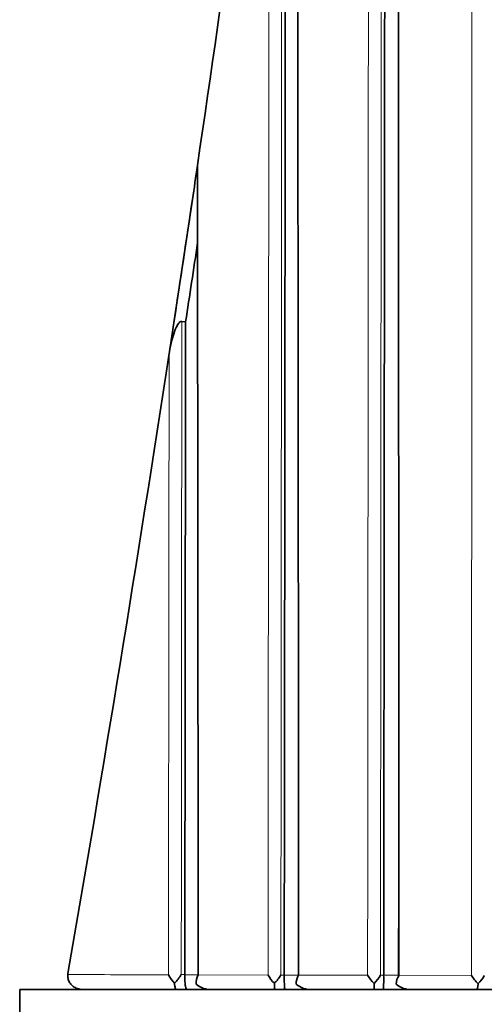
# Model space of a CAD drawing. Units: millimetres. Extents: x -513 to 1397, y 1 to 1151.
# Drawn here: x 596 to 601, y 292 to 303 of the extents above; entities that cross this region are included whole.
import ezdxf

# ---------------------------------------------------------------- set-up
doc = ezdxf.new("R2010")
doc.units = ezdxf.units.MM
doc.layers.add('DV5_Défaut', color=7, linetype='Continuous')
doc.layers.add('Défaut', color=7, linetype='Continuous')

# ---------------------------------------------------------------- blocks, each defined once
blk = doc.blocks.new('SE4')
at = {"layer": 'DV5_Défaut', "color": 7, "lineweight": 35}
for p, q in [((597.733, 299.796), (597.933, 301.126)), ((597.733, 299.796), (597.678, 299.429)), ((597.858, 299.78), (597.817, 299.785)), ((596.562, 292.598), (596.564, 292.61)), ((597.85, 292.595), (597.85, 292.597)), ((598.944, 292.592), (598.944, 292.593)), ((600.038, 292.59), (600.038, 292.59)), ((641.033, 292.432), (596.034, 292.432)), ((596.034, 287.432), (596.034, 292.432)), ((600.346, 292.432), (601.064, 292.432))]:
    blk.add_line(p, q, dxfattribs=at)
at = {"layer": 'DV5_Défaut', "color": 7, "lineweight": 18}
for p, q in [((597.85, 292.597), (597.811, 292.597)), ((597.998, 292.594), (597.85, 292.595)), ((598.766, 292.592), (597.998, 292.594)), ((598.944, 292.593), (598.907, 292.593)), ((599.101, 292.592), (598.944, 292.592)), ((599.861, 292.59), (599.102, 292.592)), ((600.038, 292.59), (600.003, 292.59)), ((600.206, 292.59), (600.038, 292.59)), ((601.003, 292.588), (600.206, 292.59))]:
    blk.add_line(p, q, dxfattribs=at)
at = {"layer": 'DV5_Défaut', "color": 7, "lineweight": 35}
for centre, radius, start, end in [((244.778, 353.562), 357.027, 351.61537, 352.60266), ((333.396, 340.513), 267.454, 351.53153, 351.6125), ((597.979, 301.501), 0.01, 351.6864, 359.7581), ((279.148, 348.375), 322.268, 351.33001, 351.56917), ((220.98, 357.213), 381.23, 351.33526, 351.46737), ((244.8, 353.532), 357.001, 350.17442, 351.28348), ((598.008, 292.774), 0.383, 207.8868, 224.7181), ((597.319, 292.917), 0.587, 315.36, 327.004), ((598.131, 292.513), 0.156, 148.5704, 187.5702), ((599.129, 292.798), 0.417, 209.486, 225.2101), ((598.488, 292.851), 0.492, 314.8152, 328.4103), ((599.244, 292.5), 0.169, 147.1494, 182.4117), ((600.251, 292.823), 0.454, 210.8739, 225.5025), ((599.633, 292.805), 0.427, 314.4548, 329.8302), ((598.415, 292.546), 1.623, 355.9758, 1.5371), ((600.36, 292.486), 0.185, 145.9968, 177.7986), ((601.423, 292.852), 0.496, 212.1417, 225.6488), ((600.813, 292.769), 0.378, 314.2324, 331.3481), ((598.136, 292.675), 0.243, 228.7729, 272.0767), ((599.237, 292.676), 0.244, 228.6918, 272.087), ((599.373, 292.489), 0.56, 354.1432, 1.0255), ((600.337, 292.677), 0.245, 228.5853, 272.0859)]:
    blk.add_arc(centre, radius, start, end, dxfattribs=at)
for points, knots in [([(600.206, 292.59), (600.206, 292.676), (600.206, 292.762), (600.206, 292.848), (600.206, 293.256), (600.206, 293.663), (600.205, 294.071), (600.205, 294.275), (600.205, 294.479), (600.205, 294.682), (600.205, 294.886), (600.205, 295.09), (600.205, 295.293), (600.204, 295.701), (600.204, 296.108), (600.204, 296.515), (600.204, 296.718), (600.203, 296.922), (600.203, 297.125), (600.203, 297.329), (600.203, 297.532), (600.203, 297.735), (600.203, 298.142), (600.202, 298.548), (600.202, 298.955), (600.202, 299.158), (600.202, 299.361), (600.202, 299.564), (600.201, 299.97), (600.201, 300.376), (600.201, 300.782), (600.2, 300.984), (600.2, 301.187), (600.2, 301.39), (600.2, 301.593), (600.2, 301.796), (600.2, 301.998), (600.199, 302.403), (600.199, 302.809), (600.199, 303.214), (600.199, 303.416), (600.199, 303.618), (600.198, 303.821), (600.198, 304.023), (600.198, 304.225), (600.198, 304.428), (600.198, 304.731), (600.197, 305.034), (600.197, 305.337), (600.197, 305.641), (600.197, 305.944), (600.197, 306.247), (600.197, 306.348), (600.196, 306.448), (600.196, 306.549), (600.196, 306.751), (600.196, 306.953), (600.196, 307.155), (600.196, 307.357), (600.196, 307.558), (600.195, 307.76), (600.195, 308.163), (600.195, 308.567), (600.195, 308.97), (600.194, 309.171), (600.194, 309.372), (600.194, 309.574), (600.194, 309.977), (600.194, 310.379), (600.193, 310.781), (600.193, 310.983), (600.193, 311.184), (600.193, 311.385), (600.193, 311.586), (600.193, 311.787), (600.192, 311.988), (600.192, 312.39), (600.192, 312.791), (600.191, 313.193), (600.191, 313.394), (600.191, 313.594), (600.191, 313.795), (600.191, 314.196), (600.191, 314.598), (600.19, 314.999), (600.19, 315.199), (600.19, 315.4), (600.19, 315.6), (600.19, 315.8), (600.19, 316.001), (600.189, 316.201), (600.189, 316.602), (600.189, 317.002), (600.189, 317.403), (600.188, 317.603), (600.188, 317.803), (600.188, 318.003), (600.188, 318.533), (600.187, 319.063), (600.187, 319.594)], [0, 0, 0, 0, 0.009468, 0.009468, 0.009468, 0.054346, 0.054346, 0.054346, 0.076785, 0.076785, 0.076785, 0.099223, 0.099223, 0.099223, 0.1441, 0.1441, 0.1441, 0.166538, 0.166538, 0.166538, 0.188976, 0.188976, 0.188976, 0.233851, 0.233851, 0.233851, 0.256289, 0.256289, 0.256289, 0.301163, 0.301163, 0.301163, 0.3236, 0.3236, 0.3236, 0.346036, 0.346036, 0.346036, 0.390909, 0.390909, 0.390909, 0.413345, 0.413345, 0.413345, 0.43578, 0.43578, 0.43578, 0.469434, 0.469434, 0.469434, 0.503089, 0.503089, 0.503089, 0.514306, 0.514306, 0.514306, 0.536741, 0.536741, 0.536741, 0.559175, 0.559175, 0.559175, 0.604044, 0.604044, 0.604044, 0.626478, 0.626478, 0.626478, 0.671346, 0.671346, 0.671346, 0.693779, 0.693779, 0.693779, 0.716212, 0.716212, 0.716212, 0.761078, 0.761078, 0.761078, 0.78351, 0.78351, 0.78351, 0.828375, 0.828375, 0.828375, 0.850807, 0.850807, 0.850807, 0.873238, 0.873238, 0.873238, 0.918101, 0.918101, 0.918101, 0.940532, 0.940532, 0.940532, 1, 1, 1, 1]), ([(600.038, 292.59), (600.038, 292.637), (600.038, 292.683), (600.038, 292.73), (600.038, 293.137), (600.039, 293.544), (600.039, 293.951), (600.04, 294.358), (600.04, 294.764), (600.041, 295.171), (600.041, 295.578), (600.042, 295.984), (600.042, 296.39), (600.042, 296.797), (600.043, 297.203), (600.043, 297.608), (600.044, 298.014), (600.044, 298.42), (600.044, 298.826), (600.045, 299.231), (600.045, 299.637), (600.046, 300.042), (600.046, 300.447), (600.046, 300.852), (600.047, 301.257), (600.047, 301.661), (600.048, 302.066), (600.048, 302.47), (600.048, 302.874), (600.049, 303.279), (600.049, 303.683), (600.05, 304.086), (600.05, 304.49), (600.05, 304.894), (600.051, 305.297), (600.051, 305.7), (600.051, 306.104), (600.052, 306.507), (600.052, 306.909), (600.052, 307.312), (600.053, 307.715), (600.053, 308.117), (600.054, 308.519), (600.054, 308.721), (600.054, 308.922), (600.054, 309.123), (600.054, 309.525), (600.055, 309.926), (600.055, 310.328), (600.055, 310.529), (600.055, 310.73), (600.056, 310.93), (600.056, 311.332), (600.056, 311.733), (600.057, 312.134), (600.057, 312.334), (600.057, 312.535), (600.057, 312.735), (600.058, 313.537), (600.058, 314.337), (600.059, 315.138), (600.059, 315.768), (600.06, 316.397), (600.06, 317.027)], [0, 0, 0, 0, 0.005662, 0.005662, 0.005662, 0.055193, 0.055193, 0.055193, 0.104724, 0.104724, 0.104724, 0.154255, 0.154255, 0.154255, 0.203785, 0.203785, 0.203785, 0.253316, 0.253316, 0.253316, 0.302846, 0.302846, 0.302846, 0.352377, 0.352377, 0.352377, 0.401908, 0.401908, 0.401908, 0.451438, 0.451438, 0.451438, 0.500968, 0.500968, 0.500968, 0.550499, 0.550499, 0.550499, 0.600029, 0.600029, 0.600029, 0.64956, 0.64956, 0.64956, 0.674325, 0.674325, 0.674325, 0.723855, 0.723855, 0.723855, 0.74862, 0.74862, 0.74862, 0.79815, 0.79815, 0.79815, 0.822915, 0.822915, 0.822915, 0.921977, 0.921977, 0.921977, 1, 1, 1, 1]), ([(599.102, 292.592), (599.102, 292.774), (599.102, 292.956), (599.102, 293.138), (599.102, 293.545), (599.101, 293.952), (599.101, 294.358), (599.101, 294.765), (599.1, 295.171), (599.1, 295.577), (599.1, 295.781), (599.1, 295.984), (599.099, 296.187), (599.099, 296.592), (599.099, 296.998), (599.098, 297.404), (599.098, 297.809), (599.098, 298.214), (599.097, 298.619), (599.097, 298.822), (599.097, 299.024), (599.097, 299.227), (599.097, 299.53), (599.096, 299.834), (599.096, 300.137), (599.096, 300.44), (599.095, 300.744), (599.095, 301.047), (599.095, 301.148), (599.095, 301.249), (599.095, 301.349), (599.095, 301.753), (599.094, 302.157), (599.094, 302.56), (599.093, 302.964), (599.093, 303.367), (599.093, 303.769), (599.092, 304.172), (599.092, 304.575), (599.092, 304.977), (599.091, 305.178), (599.091, 305.379), (599.091, 305.58), (599.091, 305.982), (599.09, 306.383), (599.09, 306.785), (599.09, 307.186), (599.089, 307.587), (599.089, 307.988), (599.088, 308.524), (599.088, 309.059), (599.088, 309.594)], [0, 0, 0, 0, 0.031876, 0.031876, 0.031876, 0.103138, 0.103138, 0.103138, 0.174399, 0.174399, 0.174399, 0.210029, 0.210029, 0.210029, 0.281288, 0.281288, 0.281288, 0.352546, 0.352546, 0.352546, 0.388174, 0.388174, 0.388174, 0.441618, 0.441618, 0.441618, 0.495063, 0.495063, 0.495063, 0.512877, 0.512877, 0.512877, 0.584131, 0.584131, 0.584131, 0.655383, 0.655383, 0.655383, 0.726635, 0.726635, 0.726635, 0.762259, 0.762259, 0.762259, 0.833509, 0.833509, 0.833509, 0.904757, 0.904757, 0.904757, 1, 1, 1, 1]), ([(598.944, 292.593), (598.944, 292.638), (598.944, 292.682), (598.944, 292.727), (598.944, 293.133), (598.945, 293.539), (598.945, 293.945), (598.946, 294.351), (598.946, 294.757), (598.947, 295.162), (598.947, 295.365), (598.947, 295.567), (598.947, 295.77), (598.948, 296.175), (598.948, 296.58), (598.949, 296.985), (598.949, 297.187), (598.949, 297.389), (598.949, 297.592), (598.95, 297.996), (598.95, 298.4), (598.951, 298.804), (598.951, 299.208), (598.952, 299.612), (598.952, 300.015), (598.952, 300.217), (598.952, 300.419), (598.953, 300.62), (598.953, 301.024), (598.954, 301.426), (598.954, 301.829), (598.954, 302.03), (598.954, 302.232), (598.955, 302.433), (598.955, 302.835), (598.955, 303.237), (598.956, 303.639), (598.956, 303.84), (598.956, 304.041), (598.956, 304.241), (598.957, 304.643), (598.957, 305.044), (598.958, 305.445), (598.958, 305.645), (598.958, 305.846), (598.958, 306.046), (598.958, 306.302), (598.959, 306.557), (598.959, 306.813), (598.959, 307.068), (598.959, 307.323), (598.96, 307.579)], [0, 0, 0, 0, 0.008889, 0.008889, 0.008889, 0.089621, 0.089621, 0.089621, 0.170354, 0.170354, 0.170354, 0.210719, 0.210719, 0.210719, 0.291452, 0.291452, 0.291452, 0.331818, 0.331818, 0.331818, 0.41255, 0.41255, 0.41255, 0.493282, 0.493282, 0.493282, 0.533648, 0.533648, 0.533648, 0.61438, 0.61438, 0.61438, 0.654746, 0.654746, 0.654746, 0.735478, 0.735478, 0.735478, 0.775844, 0.775844, 0.775844, 0.856576, 0.856576, 0.856576, 0.896941, 0.896941, 0.896941, 0.94847, 0.94847, 0.94847, 1, 1, 1, 1]), ([(597.998, 292.594), (597.998, 292.706), (597.998, 292.818), (597.998, 292.93), (597.997, 293.34), (597.997, 293.75), (597.996, 294.16), (597.996, 294.569), (597.996, 294.978), (597.995, 295.387), (597.995, 295.694), (597.994, 296), (597.994, 296.307), (597.994, 296.613), (597.994, 296.919), (597.993, 297.225), (597.993, 297.327), (597.993, 297.429), (597.993, 297.531), (597.992, 297.939), (597.992, 298.346), (597.992, 298.753), (597.991, 299.16), (597.991, 299.567), (597.99, 299.973), (597.99, 300.176), (597.99, 300.379), (597.99, 300.582), (597.989, 300.888), (597.989, 301.194), (597.989, 301.5)], [0, 0, 0, 0, 0.03752, 0.03752, 0.03752, 0.174934, 0.174934, 0.174934, 0.312345, 0.312345, 0.312345, 0.415404, 0.415404, 0.415404, 0.518468, 0.518468, 0.518468, 0.552819, 0.552819, 0.552819, 0.690225, 0.690225, 0.690225, 0.827628, 0.827628, 0.827628, 0.896327, 0.896327, 0.896327, 1, 1, 1, 1]), ([(597.817, 299.785), (597.802, 299.787), (597.789, 299.774), (597.77, 299.747), (597.762, 299.733), (597.741, 299.688), (597.73, 299.656), (597.701, 299.561), (597.688, 299.495), (597.678, 299.43)], [0, 0, 0, 0, 0.125, 0.125, 0.25, 0.25, 0.5, 0.5, 1, 1, 1, 1]), ([(600.204, 295.551), (600.204, 295.461), (600.204, 295.371), (600.204, 295.281), (600.204, 295.078), (600.204, 294.874), (600.204, 294.671), (600.204, 294.467), (600.203, 294.263), (600.203, 294.06), (600.203, 293.653), (600.203, 293.245), (600.202, 292.838), (600.202, 292.75), (600.202, 292.663), (600.202, 292.575)], [0, 0, 0, 0, 0.0907217, 0.0907217, 0.0907217, 0.2959844, 0.2959844, 0.2959844, 0.5012472, 0.5012472, 0.5012472, 0.9117777, 0.9117777, 0.9117777, 1, 1, 1, 1]), ([(596.733, 292.432), (596.732, 292.432), (596.731, 292.432), (596.73, 292.432), (596.724, 292.432), (596.717, 292.433), (596.711, 292.433), (596.692, 292.436), (596.673, 292.441), (596.655, 292.449), (596.639, 292.456), (596.625, 292.465), (596.612, 292.476), (596.6, 292.486), (596.59, 292.498), (596.582, 292.511), (596.574, 292.524), (596.568, 292.538), (596.565, 292.553), (596.562, 292.567), (596.561, 292.583), (596.562, 292.598)], [0, 0, 0, 0, 0.009928, 0.009928, 0.009928, 0.082365, 0.082365, 0.082365, 0.299203, 0.299203, 0.299203, 0.491233, 0.491233, 0.491233, 0.664272, 0.664272, 0.664272, 0.831952, 0.831952, 0.831952, 1, 1, 1, 1]), ([(597.872, 292.432), (597.866, 292.432), (597.861, 292.444), (597.855, 292.484), (597.853, 292.501), (597.85, 292.544), (597.849, 292.569), (597.85, 292.595)], [0, 0, 0, 0, 0.5, 0.5, 0.75, 0.75, 1, 1, 1, 1]), ([(598.953, 292.432), (598.95, 292.432), (598.948, 292.444), (598.945, 292.496), (598.943, 292.542), (598.944, 292.592)], [0, 0, 0, 0, 0.5, 0.5, 1, 1, 1, 1]), ([(597.755, 292.432), (597.752, 292.432), (597.748, 292.438), (597.742, 292.461), (597.739, 292.479), (597.736, 292.505)], [0, 0, 0, 0, 0.5, 0.5, 1, 1, 1, 1])]:
    blk.add_open_spline(points, degree=3, knots=knots, dxfattribs=at)
at = {"layer": 'DV5_Défaut', "color": 7, "lineweight": 18}
for points, knots in [([(600.003, 292.59), (600.004, 294.057), (600.005, 295.523), (600.006, 296.986), (600.007, 297.392), (600.007, 297.799), (600.007, 298.206), (600.008, 298.612), (600.008, 299.018), (600.008, 299.424), (600.008, 299.83), (600.009, 300.236), (600.009, 300.642), (600.009, 301.047), (600.009, 301.453), (600.01, 301.858), (600.01, 302.466), (600.01, 303.073), (600.011, 303.68), (600.011, 303.781), (600.011, 303.882), (600.011, 303.983), (600.011, 304.387), (600.011, 304.792), (600.012, 305.196), (600.012, 305.6), (600.012, 306.004), (600.012, 306.407), (600.013, 306.811), (600.013, 307.214), (600.013, 307.618), (600.013, 308.021), (600.014, 308.424), (600.014, 308.827), (600.014, 309.028), (600.014, 309.229), (600.014, 309.431), (600.014, 309.632), (600.014, 309.833), (600.015, 310.034), (600.015, 310.437), (600.015, 310.839), (600.015, 311.241), (600.015, 311.442), (600.015, 311.643), (600.015, 311.843), (600.016, 312.044), (600.016, 312.245), (600.016, 312.446), (600.016, 313.249), (600.017, 314.051), (600.017, 314.853), (600.017, 315.58), (600.018, 316.306), (600.018, 317.032)], [0, 0, 0, 0, 0.178438, 0.178438, 0.178438, 0.228042, 0.228042, 0.228042, 0.277646, 0.277646, 0.277646, 0.327249, 0.327249, 0.327249, 0.376851, 0.376851, 0.376851, 0.451224, 0.451224, 0.451224, 0.463624, 0.463624, 0.463624, 0.513225, 0.513225, 0.513225, 0.562826, 0.562826, 0.562826, 0.612426, 0.612426, 0.612426, 0.662025, 0.662025, 0.662025, 0.686824, 0.686824, 0.686824, 0.711623, 0.711623, 0.711623, 0.76122, 0.76122, 0.76122, 0.786019, 0.786019, 0.786019, 0.810817, 0.810817, 0.810817, 0.910009, 0.910009, 0.910009, 1, 1, 1, 1]), ([(599.879, 316.519), (599.879, 315.962), (599.879, 315.405), (599.878, 314.847), (599.878, 314.046), (599.877, 313.244), (599.876, 312.441), (599.876, 312.24), (599.876, 312.04), (599.876, 311.839), (599.876, 311.638), (599.876, 311.437), (599.876, 311.236), (599.875, 310.835), (599.875, 310.433), (599.875, 310.03), (599.874, 309.829), (599.874, 309.628), (599.874, 309.427), (599.874, 309.226), (599.874, 309.025), (599.874, 308.823), (599.873, 308.421), (599.873, 308.018), (599.873, 307.615), (599.872, 307.212), (599.872, 306.808), (599.872, 306.405), (599.871, 306.001), (599.871, 305.598), (599.871, 305.194), (599.871, 304.79), (599.87, 304.385), (599.87, 303.981), (599.87, 303.88), (599.87, 303.779), (599.87, 303.678), (599.869, 303.071), (599.869, 302.464), (599.868, 301.857), (599.868, 301.452), (599.868, 301.046), (599.867, 300.641), (599.867, 300.235), (599.867, 299.829), (599.867, 299.424), (599.866, 299.018), (599.866, 298.611), (599.866, 298.205), (599.865, 297.799), (599.865, 297.392), (599.865, 296.985), (599.864, 295.523), (599.862, 294.057), (599.861, 292.59)], [0, 0, 0, 0, 0.070522, 0.070522, 0.070522, 0.171833, 0.171833, 0.171833, 0.197161, 0.197161, 0.197161, 0.222489, 0.222489, 0.222489, 0.273146, 0.273146, 0.273146, 0.298475, 0.298475, 0.298475, 0.323804, 0.323804, 0.323804, 0.374463, 0.374463, 0.374463, 0.425123, 0.425123, 0.425123, 0.475784, 0.475784, 0.475784, 0.526446, 0.526446, 0.526446, 0.539112, 0.539112, 0.539112, 0.615076, 0.615076, 0.615076, 0.66574, 0.66574, 0.66574, 0.716406, 0.716406, 0.716406, 0.767072, 0.767072, 0.767072, 0.817739, 0.817739, 0.817739, 1, 1, 1, 1]), ([(601.016, 313.333), (601.016, 312.627), (601.015, 311.92), (601.015, 311.213), (601.014, 310.804), (601.014, 310.395), (601.014, 309.986), (601.013, 309.577), (601.013, 309.168), (601.013, 308.759), (601.012, 308.35), (601.012, 307.94), (601.012, 307.53), (601.012, 307.121), (601.011, 306.711), (601.011, 306.301), (601.011, 305.891), (601.01, 305.481), (601.01, 305.07), (601.01, 304.66), (601.009, 304.249), (601.009, 303.838), (601.009, 303.428), (601.009, 303.017), (601.008, 302.606), (601.008, 302.503), (601.008, 302.4), (601.008, 302.297), (601.008, 301.886), (601.008, 301.475), (601.007, 301.063), (601.007, 300.652), (601.007, 300.24), (601.007, 299.828), (601.007, 299.417), (601.006, 299.005), (601.006, 298.592), (601.006, 298.18), (601.006, 297.768), (601.006, 297.356), (601.005, 296.943), (601.005, 296.531), (601.005, 296.118), (601.004, 294.942), (601.004, 293.766), (601.003, 292.588)], [0, 0, 0, 0, 0.102839, 0.102839, 0.102839, 0.162252, 0.162252, 0.162252, 0.221666, 0.221666, 0.221666, 0.281081, 0.281081, 0.281081, 0.340497, 0.340497, 0.340497, 0.399914, 0.399914, 0.399914, 0.459333, 0.459333, 0.459333, 0.518752, 0.518752, 0.518752, 0.533607, 0.533607, 0.533607, 0.593029, 0.593029, 0.593029, 0.652449, 0.652449, 0.652449, 0.711871, 0.711871, 0.711871, 0.771295, 0.771295, 0.771295, 0.830719, 0.830719, 0.830719, 1, 1, 1, 1]), ([(598.907, 292.593), (598.907, 292.734), (598.907, 292.876), (598.907, 293.017), (598.908, 293.22), (598.908, 293.424), (598.908, 293.627), (598.908, 294.034), (598.909, 294.44), (598.909, 294.847), (598.909, 295.05), (598.909, 295.253), (598.909, 295.456), (598.91, 295.862), (598.91, 296.268), (598.91, 296.674), (598.91, 296.877), (598.911, 297.079), (598.911, 297.282), (598.911, 297.687), (598.911, 298.093), (598.912, 298.497), (598.912, 298.902), (598.912, 299.307), (598.912, 299.711), (598.912, 299.812), (598.913, 299.914), (598.913, 300.015), (598.913, 300.217), (598.913, 300.419), (598.913, 300.621), (598.913, 300.823), (598.913, 301.025), (598.913, 301.227), (598.914, 301.63), (598.914, 302.034), (598.914, 302.437), (598.914, 302.639), (598.915, 302.84), (598.915, 303.041), (598.915, 303.444), (598.915, 303.847), (598.916, 304.249), (598.916, 304.45), (598.916, 304.651), (598.916, 304.852), (598.917, 305.764), (598.918, 306.675), (598.918, 307.584)], [0, 0, 0, 0, 0.028071, 0.028071, 0.028071, 0.068502, 0.068502, 0.068502, 0.149365, 0.149365, 0.149365, 0.189796, 0.189796, 0.189796, 0.270659, 0.270659, 0.270659, 0.31109, 0.31109, 0.31109, 0.391952, 0.391952, 0.391952, 0.472813, 0.472813, 0.472813, 0.493028, 0.493028, 0.493028, 0.533467, 0.533467, 0.533467, 0.573905, 0.573905, 0.573905, 0.654776, 0.654776, 0.654776, 0.695199, 0.695199, 0.695199, 0.776045, 0.776045, 0.776045, 0.816467, 0.816467, 0.816467, 1, 1, 1, 1]), ([(598.779, 307.175), (598.778, 306.4), (598.777, 305.624), (598.777, 304.847), (598.776, 304.646), (598.776, 304.445), (598.776, 304.244), (598.776, 303.842), (598.775, 303.44), (598.775, 303.038), (598.775, 302.836), (598.775, 302.635), (598.774, 302.433), (598.774, 302.03), (598.774, 301.627), (598.773, 301.224), (598.773, 301.022), (598.773, 300.82), (598.773, 300.618), (598.772, 300.416), (598.772, 300.214), (598.772, 300.012), (598.772, 299.911), (598.772, 299.81), (598.772, 299.709), (598.771, 299.305), (598.771, 298.9), (598.771, 298.495), (598.77, 298.091), (598.77, 297.686), (598.77, 297.28), (598.77, 297.078), (598.769, 296.875), (598.769, 296.672), (598.769, 296.267), (598.768, 295.861), (598.768, 295.455), (598.768, 295.252), (598.768, 295.049), (598.768, 294.846), (598.767, 294.44), (598.767, 294.033), (598.766, 293.627), (598.766, 293.423), (598.766, 293.22), (598.766, 293.016), (598.766, 292.875), (598.766, 292.734), (598.766, 292.592)], [0, 0, 0, 0, 0.160755, 0.160755, 0.160755, 0.202302, 0.202302, 0.202302, 0.285398, 0.285398, 0.285398, 0.326947, 0.326947, 0.326947, 0.41007, 0.41007, 0.41007, 0.451634, 0.451634, 0.451634, 0.4932, 0.4932, 0.4932, 0.513979, 0.513979, 0.513979, 0.597095, 0.597095, 0.597095, 0.680212, 0.680212, 0.680212, 0.721771, 0.721771, 0.721771, 0.80489, 0.80489, 0.80489, 0.84645, 0.84645, 0.84645, 0.929572, 0.929572, 0.929572, 0.971132, 0.971132, 0.971132, 1, 1, 1, 1]), ([(597.811, 292.597), (597.811, 292.728), (597.811, 292.859), (597.811, 292.99), (597.812, 293.192), (597.812, 293.395), (597.812, 293.598), (597.812, 294.003), (597.813, 294.408), (597.813, 294.813), (597.813, 295.015), (597.813, 295.218), (597.813, 295.42), (597.813, 295.521), (597.814, 295.622), (597.814, 295.723), (597.814, 296.026), (597.814, 296.329), (597.814, 296.632), (597.815, 296.935), (597.815, 297.237), (597.815, 297.539), (597.815, 297.741), (597.815, 297.942), (597.816, 298.144), (597.816, 298.547), (597.816, 298.949), (597.816, 299.351), (597.817, 299.496), (597.817, 299.641), (597.817, 299.785)], [0, 0, 0, 0, 0.054335, 0.054335, 0.054335, 0.138609, 0.138609, 0.138609, 0.307162, 0.307162, 0.307162, 0.391437, 0.391437, 0.391437, 0.433574, 0.433574, 0.433574, 0.559998, 0.559998, 0.559998, 0.686414, 0.686414, 0.686414, 0.77069, 0.77069, 0.77069, 0.939245, 0.939245, 0.939245, 1, 1, 1, 1]), ([(597.678, 299.43), (597.677, 299.43), (597.677, 299.43), (597.677, 299.43), (597.677, 299.402), (597.677, 299.374), (597.677, 299.346), (597.677, 298.944), (597.676, 298.542), (597.676, 298.14), (597.676, 297.938), (597.676, 297.737), (597.675, 297.536), (597.675, 297.233), (597.675, 296.931), (597.674, 296.628), (597.674, 296.326), (597.674, 296.023), (597.673, 295.72), (597.673, 295.619), (597.673, 295.518), (597.673, 295.417), (597.673, 295.215), (597.673, 295.013), (597.672, 294.81), (597.672, 294.406), (597.672, 294.001), (597.671, 293.596), (597.671, 293.393), (597.671, 293.191), (597.671, 292.988), (597.67, 292.857), (597.67, 292.726), (597.67, 292.595)], [0, 0, 0, 0, 0.000009, 0.000009, 0.000009, 0.012332, 0.012332, 0.012332, 0.189548, 0.189548, 0.189548, 0.278155, 0.278155, 0.278155, 0.41107, 0.41107, 0.41107, 0.543995, 0.543995, 0.543995, 0.5883, 0.5883, 0.5883, 0.67691, 0.67691, 0.67691, 0.854136, 0.854136, 0.854136, 0.942748, 0.942748, 0.942748, 1, 1, 1, 1])]:
    blk.add_open_spline(points, degree=3, knots=knots, dxfattribs=at)
at = {"layer": 'DV5_Défaut', "color": 7, "lineweight": 35}
for points in [[(597.85, 292.597), (597.853, 295.003), (597.856, 297.399), (597.858, 299.78)], [(598.842, 292.432), (598.839, 292.432), (598.837, 292.453), (598.835, 292.502)], [(601.064, 292.432), (601.068, 292.432), (601.073, 292.452), (601.076, 292.498)]]:
    blk.add_open_spline(points, degree=3, dxfattribs=at)
at = {"layer": 'DV5_Défaut', "color": 7, "lineweight": 18}
blk.add_open_spline([(597.67, 292.595), (597.284, 292.596), (596.914, 292.597), (596.562, 292.598)], degree=3, dxfattribs=at)

msp = doc.modelspace()

# ---------------------------------------------------------------- block references
at = {"layer": 'Défaut'}
msp.add_blockref('SE4', (0, 0), dxfattribs=at)

doc.saveas('drawing.dxf')
